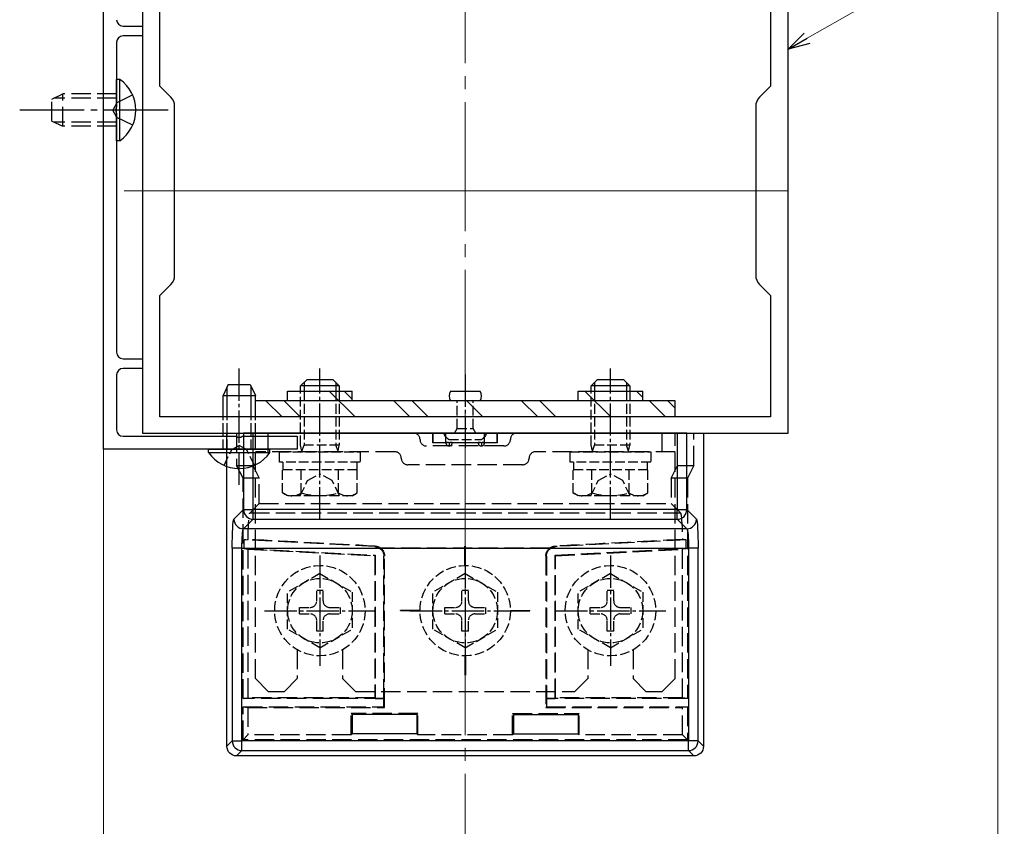
# Model space of a CAD drawing. Extents: x 0 to 15840, y 0 to 25636.
# Drawn here: x 8094 to 8246, y 9065 to 9190 of the extents above; entities that cross this region are included whole.
import ezdxf

# ---------------------------------------------------------------- set-up
doc = ezdxf.new("R2010")
doc.units = 0
doc.linetypes.add('YCENTER_1', pattern=[13, 10, -1, 1, -1])
doc.linetypes.add('YHIDDEN_1', pattern=[4, 3, -1])
for name, color, linetype, lineweight in [('YKK_11', 7, 'CONTINUOUS', 30), ('YKK_12', 2, 'CONTINUOUS', 13), ('YKK_13', 4, 'CONTINUOUS', 30), ('YKK_D', 6, 'CONTINUOUS', 13), ('YSS_K', 3, 'CONTINUOUS', 13)]:
    doc.layers.add(name, color=color, linetype=linetype, lineweight=lineweight)

msp = doc.modelspace()

# ---------------------------------------------------------------- linework, layer by layer
at = {"layer": 'YKK_11', "linetype": 'ByBlock', "lineweight": -2, "ltscale": 0.5}
for p, q in [((8106.65, 9123.71), (8106.65, 9200.71)), ((8112.65, 9201.21), (8112.65, 9126.21)), ((8212.65, 9126.21), (8212.65, 9201.21)), ((8115.35, 9179.91), (8115.35, 9198.71)), ((8209.95, 9198.71), (8209.95, 9179.91)), ((8109.65, 9189.21), (8112.65, 9189.21)), ((8112.65, 9189.21), (8112.65, 9187.71)), ((8108.65, 9186.71), (8108.65, 9176.67)), ((8112.65, 9187.71), (8109.65, 9187.71)), ((8117.06, 9178.19), (8115.35, 9179.91)), ((8209.95, 9179.91), (8208.23, 9178.19)), ((8108.65, 9176.67), (8108.53, 9176.48)), ((8108.53, 9176.48), (8108.53, 9175.93)), ((8108.53, 9175.93), (8108.65, 9175.75)), ((8117.65, 9150.64), (8117.65, 9176.78)), ((8207.65, 9176.78), (8207.65, 9150.64)), ((8108.65, 9175.75), (8108.65, 9138.71)), ((8115.35, 9147.51), (8117.06, 9149.22)), ((8208.23, 9149.22), (8209.95, 9147.51)), ((8115.35, 9128.71), (8115.35, 9147.51)), ((8209.95, 9147.51), (8209.95, 9128.71)), ((8109.65, 9137.71), (8112.65, 9137.71)), ((8112.65, 9137.71), (8112.65, 9136.21)), ((8108.65, 9135.21), (8108.65, 9126.71)), ((8112.65, 9136.21), (8109.65, 9136.21)), ((8209.95, 9128.71), (8115.35, 9128.71)), ((8209.95, 9128.71), (8115.35, 9128.71)), ((8109.65, 9125.71), (8127.19, 9125.71)), ((8112.65, 9126.21), (8212.65, 9126.21)), ((8127.19, 9125.71), (8127.37, 9125.59)), ((8127.92, 9125.59), (8128.11, 9125.71)), ((8128.11, 9125.71), (8136.65, 9125.71)), ((8136.65, 9125.71), (8136.65, 9123.71)), ((8127.37, 9125.59), (8127.92, 9125.59)), ((8136.65, 9123.71), (8106.65, 9123.71))]:
    msp.add_line(p, q, dxfattribs=at)
for centre, radius, start, end in [((8109.65, 9190.21), 1, 180, 270), ((8109.65, 9186.71), 1, 90, 180), ((8115.65, 9176.78), 2, 360, 45), ((8209.65, 9176.78), 2, 135, 180), ((8115.65, 9150.64), 2, 315, 0), ((8209.65, 9150.64), 2, 180, 225), ((8109.65, 9138.71), 1, 180, 270), ((8109.65, 9135.21), 1, 90.0004, 180.0003), ((8109.65, 9126.71), 1, 180, 270)]:
    msp.add_arc(centre, radius, start, end, dxfattribs=at)
at = {"layer": 'YKK_12', "linetype": 'Continuous', "ltscale": 0.5}
msp.add_line((8106.65, 9001.46), (8106.65, 9325.96), dxfattribs=at)
at = {"layer": 'YKK_12', "ltscale": 2}
msp.add_line((8212.65, 9163.71), (8109.85, 9163.71), dxfattribs=at)
at = {"layer": 'YKK_13', "linetype": 'Continuous'}
for p, q in [((8109.16, 9180.96), (8108.65, 9180.96)), ((8108.65, 9171.46), (8108.65, 9180.96)), ((8109.16, 9171.46), (8109.16, 9180.96)), ((8109.16, 9171.46), (8108.65, 9171.46)), ((8125.8, 9128.71), (8125.8, 9133.39)), ((8129.49, 9128.71), (8129.49, 9133.39)), ((8125.15, 9128.71), (8125.15, 9132)), ((8130.15, 9128.71), (8130.15, 9132)), ((8124.65, 9126.71), (8124.65, 9126.71)), ((8125.74, 9077.71), (8125.74, 9126.21)), ((8125.74, 9126.21), (8128.31, 9126.21)), ((8129.81, 9126.21), (8128.31, 9126.21)), ((8128.31, 9126.21), (8128.31, 9114.36)), ((8195.49, 9126.21), (8129.81, 9126.21)), ((8129.81, 9114.36), (8129.81, 9126.21)), ((8196.98, 9126.21), (8195.49, 9126.21)), ((8195.49, 9126.21), (8195.49, 9114.36)), ((8196.98, 9126.21), (8199.56, 9126.21)), ((8196.98, 9114.36), (8196.98, 9126.21)), ((8199.56, 9126.21), (8199.56, 9077.71)), ((8128.31, 9114.36), (8126.83, 9112.88)), ((8128.31, 9114.36), (8129.81, 9114.36)), ((8129.81, 9112.87), (8129.81, 9114.36)), ((8195.49, 9114.36), (8129.81, 9114.36)), ((8195.49, 9112.87), (8195.49, 9114.36)), ((8195.49, 9114.36), (8196.98, 9114.36)), ((8198.47, 9112.88), (8196.98, 9114.36)), ((8128.32, 9111.38), (8129.81, 9112.87)), ((8129.81, 9112.87), (8195.49, 9112.87)), ((8195.49, 9112.87), (8196.97, 9111.38)), ((8196.97, 9111.38), (8128.32, 9111.38)), ((8126.57, 9108.39), (8126.57, 9078.54)), ((8128.07, 9108.39), (8126.57, 9108.39)), ((8128.07, 9108.39), (8197.23, 9108.39)), ((8128.07, 9078.54), (8128.07, 9108.39)), ((8198.73, 9108.39), (8197.23, 9108.39)), ((8197.23, 9108.39), (8197.23, 9078.54)), ((8198.73, 9078.54), (8198.73, 9108.39)), ((8145.15, 9082.63), (8145.15, 9079.63)), ((8155.15, 9082.63), (8145.15, 9082.63)), ((8155.15, 9082.63), (8155.15, 9079.63)), ((8170.15, 9082.63), (8180.15, 9082.63)), ((8170.15, 9082.63), (8170.15, 9079.63)), ((8180.15, 9082.63), (8180.15, 9079.63)), ((8126.57, 9078.54), (8125.74, 9077.71)), ((8126.57, 9078.54), (8128.07, 9078.54)), ((8197.23, 9078.54), (8128.07, 9078.54)), ((8128.07, 9077.04), (8128.07, 9078.54)), ((8155.15, 9079.63), (8145.15, 9079.63)), ((8170.15, 9079.63), (8180.15, 9079.63)), ((8197.23, 9077.04), (8197.23, 9078.54)), ((8198.73, 9078.54), (8197.23, 9078.54)), ((8199.56, 9077.71), (8198.73, 9078.54)), ((8127.23, 9076.21), (8128.07, 9077.04)), ((8128.07, 9077.04), (8197.23, 9077.04)), ((8197.23, 9077.04), (8198.06, 9076.21)), ((8198.06, 9076.21), (8127.23, 9076.21))]:
    msp.add_line(p, q, dxfattribs=at)
at = {"layer": 'YKK_13', "linetype": 'YHIDDEN_1'}
for p, q in [((8098.65, 9177.91), (8100.35, 9178.71)), ((8098.65, 9174.51), (8098.65, 9177.91)), ((8108.65, 9178.05), (8098.96, 9178.05)), ((8100.35, 9173.71), (8100.35, 9178.71)), ((8108.65, 9178.71), (8100.35, 9178.71)), ((8111.15, 9178.56), (8108.68, 9177.35)), ((8108.68, 9177.35), (8108.07, 9176.21)), ((8108.68, 9175.06), (8108.07, 9176.21)), ((8098.65, 9174.51), (8100.35, 9173.71)), ((8111.15, 9173.86), (8108.68, 9175.06)), ((8108.65, 9174.36), (8098.96, 9174.36)), ((8108.65, 9173.71), (8100.35, 9173.71)), ((8127.24, 9126.21), (8127.24, 9121.21)), ((8129.75, 9126.21), (8129.75, 9121.21)), ((8130.15, 9088.21), (8130.15, 9126.21)), ((8130.15, 9126.21), (8195.15, 9126.21)), ((8132.15, 9123.31), (8132.15, 9126.21)), ((8157.65, 9124.71), (8157.65, 9126.21)), ((8157.7, 9124.76), (8157.7, 9126.21)), ((8159.65, 9124.77), (8159.65, 9126.21)), ((8165.65, 9124.77), (8165.65, 9126.21)), ((8167.6, 9124.76), (8167.6, 9126.21)), ((8167.65, 9124.71), (8167.65, 9126.21)), ((8193.15, 9123.31), (8193.15, 9126.21)), ((8195.15, 9088.21), (8195.15, 9126.21)), ((8195.55, 9121.21), (8195.55, 9126.21)), ((8198.06, 9121.21), (8198.06, 9126.21)), ((8168.65, 9124.21), (8156.65, 9124.21)), ((8157.65, 9124.71), (8157.7, 9124.76)), ((8159.65, 9124.71), (8157.65, 9124.71)), ((8157.7, 9124.76), (8159.65, 9124.77)), ((8159.65, 9124.77), (8159.65, 9124.71)), ((8159.65, 9124.77), (8159.91, 9124.77)), ((8160.15, 9124.71), (8160.15, 9124.21)), ((8160.38, 9124.77), (8164.91, 9124.77)), ((8160.65, 9124.77), (8160.65, 9124.71)), ((8164.65, 9124.71), (8160.65, 9124.71)), ((8164.65, 9124.77), (8164.65, 9124.71)), ((8165.15, 9124.71), (8165.15, 9124.21)), ((8165.38, 9124.77), (8165.65, 9124.77)), ((8165.65, 9124.77), (8165.65, 9124.71)), ((8165.65, 9124.77), (8167.6, 9124.76)), ((8167.65, 9124.71), (8165.65, 9124.71)), ((8167.6, 9124.76), (8167.65, 9124.71)), ((8151.75, 9123.31), (8130.15, 9123.31)), ((8195.15, 9123.31), (8173.55, 9123.31)), ((8127.24, 9121.21), (8129.75, 9121.21)), ((8128.24, 9119.21), (8127.24, 9121.21)), ((8129.75, 9121.21), (8130.75, 9119.21)), ((8171.55, 9121.31), (8153.75, 9121.31)), ((8194.55, 9119.21), (8195.55, 9121.21)), ((8195.55, 9121.21), (8198.06, 9121.21)), ((8198.06, 9121.21), (8197.06, 9119.21)), ((8130.75, 9119.21), (8128.24, 9119.21)), ((8128.24, 9085.1), (8128.24, 9119.21)), ((8130.75, 9115.3), (8130.75, 9119.21)), ((8197.06, 9119.21), (8194.55, 9119.21)), ((8194.55, 9119.21), (8194.55, 9115.3)), ((8197.06, 9119.21), (8197.06, 9085.1)), ((8130.75, 9115.3), (8129.32, 9113.87)), ((8130.75, 9115.3), (8194.55, 9115.3)), ((8195.98, 9113.87), (8194.55, 9115.3)), ((8129.32, 9113.87), (8195.98, 9113.87)), ((8128.42, 9109.69), (8129.01, 9109.74)), ((8148.64, 9108.63), (8128.42, 9109.69)), ((8128.42, 9108.35), (8128.42, 9109.69)), ((8196.88, 9109.69), (8176.65, 9108.63)), ((8196.88, 9109.69), (8196.28, 9109.74)), ((8196.88, 9108.35), (8196.88, 9109.69)), ((8128.42, 9108.35), (8129, 9108.24)), ((8128.42, 9108.35), (8148.73, 9107.29)), ((8129, 9108.24), (8148.65, 9107.21)), ((8129, 9108.24), (8129, 9085.21)), ((8148.64, 9108.63), (8148.73, 9108.71)), ((8175.72, 9108.38), (8149.58, 9108.38)), ((8162.6, 9105.71), (8162.6, 9108.71)), ((8162.6, 9108.71), (8162.7, 9108.71)), ((8162.7, 9105.71), (8162.7, 9108.71)), ((8176.57, 9108.71), (8176.65, 9108.63)), ((8176.57, 9107.29), (8196.88, 9108.35)), ((8176.65, 9107.21), (8196.29, 9108.24)), ((8196.88, 9108.35), (8196.29, 9108.24)), ((8196.29, 9085.21), (8196.29, 9108.24)), ((8148.73, 9107.29), (8148.65, 9107.21)), ((8148.65, 9107.21), (8148.65, 9085.21)), ((8148.73, 9107.29), (8148.73, 9085.13)), ((8150.15, 9107.21), (8150.07, 9107.13)), ((8150.07, 9085.13), (8150.07, 9107.13)), ((8150.15, 9083.71), (8150.15, 9107.21)), ((8175.15, 9107.21), (8175.15, 9083.71)), ((8175.23, 9107.13), (8175.15, 9107.21)), ((8175.23, 9107.13), (8175.23, 9085.13)), ((8176.57, 9107.29), (8176.65, 9107.21)), ((8176.57, 9085.13), (8176.57, 9107.29)), ((8176.65, 9085.21), (8176.65, 9107.21)), ((8155.65, 9098.76), (8152.65, 9098.76)), ((8152.65, 9098.66), (8152.65, 9098.76)), ((8155.65, 9098.66), (8152.65, 9098.66)), ((8169.65, 9098.76), (8172.65, 9098.76)), ((8169.65, 9098.66), (8172.65, 9098.66)), ((8172.65, 9098.66), (8172.65, 9098.76)), ((8136.65, 9092.65), (8136.65, 9088.21)), ((8143.65, 9092.65), (8143.65, 9088.21)), ((8181.65, 9092.65), (8181.65, 9088.21)), ((8188.65, 9092.65), (8188.65, 9088.21)), ((8162.6, 9091.71), (8162.6, 9088.71)), ((8162.7, 9091.71), (8162.7, 9088.71)), ((8132.15, 9086.21), (8130.15, 9088.21)), ((8134.65, 9086.21), (8136.65, 9088.21)), ((8145.65, 9086.21), (8143.65, 9088.21)), ((8162.6, 9088.71), (8162.7, 9088.71)), ((8179.65, 9086.21), (8181.65, 9088.21)), ((8190.65, 9086.21), (8188.65, 9088.21)), ((8193.15, 9086.21), (8195.15, 9088.21)), ((8132.15, 9086.21), (8134.65, 9086.21)), ((8145.65, 9086.21), (8179.65, 9086.21)), ((8190.65, 9086.21), (8193.15, 9086.21)), ((8128.24, 9085.1), (8129, 9085.21)), ((8150.04, 9085.1), (8128.24, 9085.1)), ((8148.65, 9085.21), (8129, 9085.21)), ((8148.73, 9085.13), (8148.65, 9085.21)), ((8148.73, 9085.13), (8150.07, 9085.13)), ((8150.07, 9085.13), (8150.04, 9085.1)), ((8150.04, 9083.82), (8150.04, 9085.1)), ((8175.26, 9085.1), (8175.23, 9085.13)), ((8175.23, 9085.13), (8176.57, 9085.13)), ((8197.06, 9085.1), (8175.26, 9085.1)), ((8175.26, 9085.1), (8175.26, 9083.82)), ((8176.57, 9085.13), (8176.65, 9085.21)), ((8196.29, 9085.21), (8176.65, 9085.21)), ((8197.06, 9085.1), (8196.29, 9085.21)), ((8128.24, 9083.82), (8129, 9083.71)), ((8128.24, 9078.71), (8128.24, 9083.82)), ((8128.24, 9083.82), (8150.04, 9083.82)), ((8129, 9083.71), (8129, 9079.47)), ((8129, 9083.71), (8150.15, 9083.71)), ((8150.04, 9083.82), (8150.15, 9083.71)), ((8175.26, 9083.82), (8175.15, 9083.71)), ((8175.15, 9083.71), (8196.29, 9083.71)), ((8175.26, 9083.82), (8197.06, 9083.82)), ((8197.06, 9083.82), (8196.29, 9083.71)), ((8196.29, 9079.47), (8196.29, 9083.71)), ((8197.06, 9083.82), (8197.06, 9078.71)), ((8145, 9082.78), (8145.15, 9082.63)), ((8155.3, 9082.78), (8145, 9082.78)), ((8145, 9079.47), (8145, 9082.78)), ((8155.3, 9082.78), (8155.15, 9082.63)), ((8155.3, 9079.47), (8155.3, 9082.78)), ((8170, 9082.78), (8170.15, 9082.63)), ((8170, 9082.78), (8180.3, 9082.78)), ((8170, 9079.47), (8170, 9082.78)), ((8180.3, 9082.78), (8180.15, 9082.63)), ((8180.3, 9079.47), (8180.3, 9082.78)), ((8128.24, 9078.71), (8129, 9079.47)), ((8197.06, 9078.71), (8128.24, 9078.71)), ((8145, 9079.47), (8129, 9079.47)), ((8145.15, 9079.63), (8145, 9079.47)), ((8155.15, 9079.63), (8155.3, 9079.47)), ((8170, 9079.47), (8155.3, 9079.47)), ((8170.15, 9079.63), (8170, 9079.47)), ((8180.15, 9079.63), (8180.3, 9079.47)), ((8196.29, 9079.47), (8180.3, 9079.47)), ((8196.29, 9079.47), (8197.06, 9078.71))]:
    msp.add_line(p, q, dxfattribs=at)
at = {"layer": 'YKK_13', "linetype": 'YCENTER_1'}
msp.add_line((8116.65, 9176.21), (8093.65, 9176.21), dxfattribs=at)
at = {"layer": 'YKK_13', "linetype": 'YCENTER_1', "ltscale": 0.5}
for p, q in [((8127.65, 9118.21), (8127.65, 9136.21)), ((8140.15, 9112.81), (8140.15, 9136.22)), ((8162.65, 9135.29), (8162.65, 9123.91)), ((8185.15, 9112.81), (8185.15, 9136.22)), ((8140.15, 9107.24), (8140.15, 9090.17)), ((8162.65, 9107.24), (8162.65, 9090.17)), ((8185.15, 9107.24), (8185.15, 9090.17)), ((8131.58, 9098.71), (8148.72, 9098.71)), ((8154.08, 9098.71), (8171.22, 9098.71)), ((8176.58, 9098.71), (8193.72, 9098.71))]:
    msp.add_line(p, q, dxfattribs=at)
at = {"layer": 'YKK_13'}
for p, q in [((8125.95, 9133.71), (8125.15, 9132.01)), ((8125.95, 9133.71), (8129.35, 9133.71)), ((8129.35, 9133.71), (8130.15, 9132.01)), ((8125.15, 9132.01), (8130.15, 9132.01)), ((8125.15, 9125.72), (8125.15, 9126.22)), ((8125.8, 9125.72), (8125.8, 9126.22)), ((8129.49, 9125.72), (8129.49, 9126.22)), ((8130.15, 9125.72), (8130.15, 9126.22)), ((8122.9, 9123.2), (8122.9, 9123.71)), ((8122.9, 9123.71), (8132.4, 9123.71)), ((8122.9, 9123.2), (8132.4, 9123.2)), ((8132.4, 9123.2), (8132.4, 9123.71))]:
    msp.add_line(p, q, dxfattribs=at)
at = {"layer": 'YKK_13', "ltscale": 0.5}
for p, q in [((8137.15, 9133.51), (8138.15, 9134.51)), ((8137.15, 9132.71), (8137.15, 9133.51)), ((8143.15, 9133.51), (8137.15, 9133.51)), ((8137.69, 9134.05), (8137.69, 9132.71)), ((8138.15, 9134.51), (8142.15, 9134.51)), ((8143.15, 9133.51), (8142.15, 9134.51)), ((8142.61, 9134.05), (8142.61, 9132.71)), ((8143.15, 9133.51), (8143.15, 9132.71)), ((8182.15, 9133.51), (8183.15, 9134.51)), ((8182.15, 9132.71), (8182.15, 9133.51)), ((8188.15, 9133.51), (8182.15, 9133.51)), ((8182.69, 9134.05), (8182.69, 9132.71)), ((8183.15, 9134.51), (8187.15, 9134.51)), ((8188.15, 9133.51), (8187.15, 9134.51)), ((8187.61, 9134.05), (8187.61, 9132.71)), ((8188.15, 9133.51), (8188.15, 9132.71)), ((8160.39, 9132.71), (8164.95, 9132.71)), ((8164.95, 9131.21), (8160.35, 9131.21))]:
    msp.add_line(p, q, dxfattribs=at)
at = {"layer": 'YKK_13', "linetype": 'Continuous', "ltscale": 0.5}
for p, q in [((8135.15, 9132.71), (8145.15, 9132.71)), ((8135.15, 9131.21), (8135.15, 9132.71)), ((8141.59, 9132.71), (8145.59, 9128.71)), ((8143.92, 9132.71), (8145.15, 9131.48)), ((8145.15, 9131.21), (8145.15, 9132.71)), ((8180.15, 9131.21), (8180.15, 9132.71)), ((8180.15, 9132.71), (8190.15, 9132.71)), ((8181.19, 9132.71), (8185.19, 9128.71)), ((8189.18, 9132.71), (8190.15, 9131.74)), ((8190.15, 9131.21), (8190.15, 9132.71)), ((8195.15, 9131.21), (8130.15, 9131.21)), ((8130.15, 9128.71), (8130.15, 9131.21)), ((8131.78, 9131.21), (8134.28, 9128.71)), ((8134.61, 9131.21), (8137.11, 9128.71)), ((8151.58, 9131.21), (8154.08, 9128.71)), ((8154.41, 9131.21), (8156.91, 9128.71)), ((8162.89, 9131.21), (8165.39, 9128.71)), ((8171.38, 9131.21), (8173.88, 9128.71)), ((8174.21, 9131.21), (8176.71, 9128.71)), ((8191.18, 9131.21), (8193.68, 9128.71)), ((8194.01, 9131.21), (8195.15, 9130.07)), ((8195.15, 9128.71), (8195.15, 9131.21)), ((8195.15, 9128.71), (8130.15, 9128.71))]:
    msp.add_line(p, q, dxfattribs=at)
at = {"layer": 'YKK_13', "linetype": 'YHIDDEN_1', "ltscale": 0.5}
for p, q in [((8137.15, 9124.33), (8137.15, 9132.71)), ((8137.69, 9132.71), (8137.69, 9124.33)), ((8142.61, 9132.71), (8142.61, 9124.33)), ((8143.15, 9132.71), (8143.15, 9124.33)), ((8182.15, 9124.33), (8182.15, 9132.71)), ((8182.69, 9132.71), (8182.69, 9124.33)), ((8187.61, 9132.71), (8187.61, 9124.33)), ((8188.15, 9132.71), (8188.15, 9124.33)), ((8161.4, 9126.91), (8161.4, 9131.21)), ((8163.9, 9126.91), (8163.9, 9131.21)), ((8125.15, 9126.22), (8125.15, 9128.72)), ((8125.8, 9126.22), (8125.8, 9128.72)), ((8129.49, 9126.22), (8129.49, 9128.72)), ((8130.15, 9126.22), (8130.15, 9128.72)), ((8125.15, 9123.71), (8125.15, 9125.72)), ((8125.8, 9123.71), (8125.8, 9125.72)), ((8129.49, 9123.71), (8129.49, 9125.72)), ((8130.15, 9123.71), (8130.15, 9125.72)), ((8159.4, 9125.86), (8159.6, 9126.21)), ((8159.6, 9126.21), (8165.7, 9126.21)), ((8161, 9126.21), (8161.4, 9126.91)), ((8161.4, 9126.91), (8163.9, 9126.91)), ((8164.3, 9126.21), (8163.9, 9126.91)), ((8165.7, 9126.21), (8165.9, 9125.86)), ((8126.5, 9123.68), (8127.65, 9124.29)), ((8128.79, 9123.68), (8127.65, 9124.29)), ((8143.15, 9124.33), (8137.15, 9124.33)), ((8137.35, 9123.39), (8137.15, 9124.33)), ((8137.35, 9123.39), (8137.69, 9124.33)), ((8142.95, 9123.39), (8142.61, 9124.33)), ((8142.95, 9123.39), (8143.15, 9124.33)), ((8160.13, 9125.21), (8165.17, 9125.21)), ((8188.15, 9124.33), (8182.15, 9124.33)), ((8182.35, 9123.39), (8182.15, 9124.33)), ((8182.35, 9123.39), (8182.69, 9124.33)), ((8187.95, 9123.39), (8187.61, 9124.33)), ((8187.95, 9123.39), (8188.15, 9124.33)), ((8125.3, 9121.21), (8126.5, 9123.68)), ((8130, 9121.21), (8128.79, 9123.68)), ((8133.9, 9121.71), (8133.9, 9123.31)), ((8133.9, 9123.31), (8146.4, 9123.31)), ((8137.35, 9123.31), (8137.35, 9123.39)), ((8142.95, 9123.31), (8142.95, 9123.39)), ((8146.4, 9123.31), (8146.4, 9121.71)), ((8178.9, 9121.71), (8178.9, 9123.31)), ((8178.9, 9123.31), (8191.4, 9123.31)), ((8182.35, 9123.31), (8182.35, 9123.39)), ((8187.95, 9123.31), (8187.95, 9123.39)), ((8191.4, 9123.31), (8191.4, 9121.71)), ((8146.4, 9121.71), (8133.9, 9121.71)), ((8134.45, 9120.51), (8134.45, 9121.71)), ((8145.85, 9121.71), (8145.85, 9120.51)), ((8191.4, 9121.71), (8178.9, 9121.71)), ((8179.45, 9120.51), (8179.45, 9121.71)), ((8190.85, 9121.71), (8190.85, 9120.51)), ((8145.92, 9120.51), (8134.37, 9120.51)), ((8134.37, 9116.96), (8134.37, 9120.51)), ((8137.26, 9116.96), (8137.26, 9120.51)), ((8138.25, 9118.86), (8140.15, 9119.87)), ((8142.05, 9118.86), (8140.15, 9119.87)), ((8143.03, 9116.96), (8143.03, 9120.51)), ((8145.92, 9116.96), (8145.92, 9120.51)), ((8190.92, 9120.51), (8179.37, 9120.51)), ((8179.37, 9116.96), (8179.37, 9120.51)), ((8182.26, 9116.96), (8182.26, 9120.51)), ((8183.25, 9118.86), (8185.15, 9119.87)), ((8187.05, 9118.86), (8185.15, 9119.87)), ((8188.03, 9116.96), (8188.03, 9120.51)), ((8190.92, 9116.96), (8190.92, 9120.51)), ((8137.1, 9116.51), (8138.25, 9118.86)), ((8143.2, 9116.51), (8142.05, 9118.86)), ((8182.1, 9116.51), (8183.25, 9118.86)), ((8188.2, 9116.51), (8187.05, 9118.86)), ((8135.15, 9116.51), (8134.37, 9116.96)), ((8145.15, 9116.51), (8135.15, 9116.51)), ((8145.15, 9116.51), (8145.92, 9116.96)), ((8180.15, 9116.51), (8179.37, 9116.96)), ((8190.15, 9116.51), (8180.15, 9116.51)), ((8190.15, 9116.51), (8190.92, 9116.96)), ((8140.15, 9104.46), (8135.15, 9101.57)), ((8140.15, 9104.46), (8145.15, 9101.57)), ((8162.65, 9104.46), (8157.65, 9101.57)), ((8162.65, 9104.46), (8167.65, 9101.57)), ((8185.15, 9104.46), (8180.15, 9101.57)), ((8185.15, 9104.46), (8190.15, 9101.57)), ((8135.15, 9095.85), (8135.15, 9101.57)), ((8139.65, 9100.21), (8139.65, 9101.86)), ((8139.65, 9101.86), (8140.65, 9101.86)), ((8140.65, 9100.21), (8140.65, 9101.86)), ((8145.15, 9101.57), (8145.15, 9095.85)), ((8157.65, 9095.85), (8157.65, 9101.57)), ((8162.15, 9100.21), (8162.15, 9101.86)), ((8162.15, 9101.86), (8163.15, 9101.86)), ((8163.15, 9100.21), (8163.15, 9101.86)), ((8167.65, 9101.57), (8167.65, 9095.85)), ((8180.15, 9095.85), (8180.15, 9101.57)), ((8184.65, 9100.21), (8184.65, 9101.86)), ((8184.65, 9101.86), (8185.65, 9101.86)), ((8185.65, 9100.21), (8185.65, 9101.86)), ((8190.15, 9101.57), (8190.15, 9095.85)), ((8137, 9099.21), (8138.65, 9099.21)), ((8137, 9098.21), (8137, 9099.21)), ((8137, 9098.21), (8138.65, 9098.21)), ((8141.65, 9099.21), (8143.3, 9099.21)), ((8141.65, 9098.21), (8143.3, 9098.21)), ((8143.3, 9099.21), (8143.3, 9098.21)), ((8159.5, 9099.21), (8161.15, 9099.21)), ((8159.5, 9098.21), (8159.5, 9099.21)), ((8159.5, 9098.21), (8161.15, 9098.21)), ((8164.15, 9099.21), (8165.8, 9099.21)), ((8164.15, 9098.21), (8165.8, 9098.21)), ((8165.8, 9099.21), (8165.8, 9098.21)), ((8182, 9099.21), (8183.65, 9099.21)), ((8182, 9098.21), (8182, 9099.21)), ((8182, 9098.21), (8183.65, 9098.21)), ((8186.65, 9099.21), (8188.3, 9099.21)), ((8186.65, 9098.21), (8188.3, 9098.21)), ((8188.3, 9099.21), (8188.3, 9098.21)), ((8139.65, 9095.56), (8139.65, 9097.21)), ((8140.65, 9095.56), (8140.65, 9097.21)), ((8162.15, 9095.56), (8162.15, 9097.21)), ((8163.15, 9095.56), (8163.15, 9097.21)), ((8184.65, 9095.56), (8184.65, 9097.21)), ((8185.65, 9095.56), (8185.65, 9097.21)), ((8140.15, 9092.96), (8135.15, 9095.85)), ((8140.65, 9095.56), (8139.65, 9095.56)), ((8140.15, 9092.96), (8145.15, 9095.85)), ((8162.65, 9092.96), (8157.65, 9095.85)), ((8163.15, 9095.56), (8162.15, 9095.56)), ((8162.65, 9092.96), (8167.65, 9095.85)), ((8185.15, 9092.96), (8180.15, 9095.85)), ((8185.65, 9095.56), (8184.65, 9095.56)), ((8185.15, 9092.96), (8190.15, 9095.85))]:
    msp.add_line(p, q, dxfattribs=at)
for centre, radius in [((8140.15, 9098.71), 7), ((8162.65, 9098.71), 7), ((8185.15, 9098.71), 7), ((8140.15, 9098.71), 5), ((8162.65, 9098.71), 5), ((8185.15, 9098.71), 5)]:
    msp.add_circle(centre, radius, dxfattribs=at)
at = {"layer": 'YKK_13', "linetype": 'Continuous'}
for centre, radius, start, end in [((8105.87, 9176.21), 5.77, 304.651, 55.349), ((8129.82, 9114.37), 1.5, 180.2497, 269.7503), ((8195.48, 9114.37), 1.5, 270.2497, 359.7503), ((8128.33, 9112.89), 1.5, 180.2497, 269.7503), ((8196.97, 9112.89), 1.5, 270.2497, 359.7503), ((8128.07, 9078.54), 1.5, 180.2497, 269.7503), ((8197.22, 9078.54), 1.5, 270.2497, 359.7503)]:
    msp.add_arc(centre, radius, start, end, dxfattribs=at)
at = {"layer": 'YKK_13', "ltscale": 0.5}
for centre, start, end in [((8161.65, 9131.96), 150.0001, 209.9999), ((8163.65, 9131.96), 330.0001, 29.9999)]:
    msp.add_arc(centre, 1.5, start, end, dxfattribs=at)
at = {"layer": 'YKK_13', "linetype": 'YHIDDEN_1'}
for centre, radius, start, end in [((8154.65, 9125.21), 1, 0, 90), ((8170.65, 9125.21), 1, 90, 180), ((8156.65, 9125.21), 1, 180, 270), ((8160.15, 9124.71), 0.5, 180, 270), ((8160.15, 9124.71), 0.5, 270, 0), ((8165.15, 9124.71), 0.5, 180, 270), ((8165.15, 9124.71), 0.5, 270, 0), ((8168.65, 9125.21), 1, 270, 0), ((8151.75, 9122.31), 1, 0, 90), ((8173.55, 9122.31), 1, 90, 180), ((8153.75, 9122.31), 1, 180, 270), ((8171.55, 9122.31), 1, 270, 0)]:
    msp.add_arc(centre, radius, start, end, dxfattribs=at)
at = {"layer": 'YKK_13', "linetype": 'YHIDDEN_1', "ltscale": 0.5}
for centre, radius, start, end in [((8162.65, 9128.78), 4.37, 221.9116, 234.7677), ((8162.65, 9128.78), 4.37, 305.2324, 318.0886), ((8135.82, 9119.06), 2.56, 235.6171, 304.3829), ((8140.15, 9126.06), 9.55, 252.4128, 287.5872), ((8144.48, 9119.06), 2.56, 235.6171, 304.3829), ((8180.82, 9119.06), 2.56, 235.6171, 304.3829), ((8185.15, 9126.06), 9.55, 252.4128, 287.5872), ((8189.48, 9119.06), 2.56, 235.6171, 304.3829), ((8138.65, 9100.21), 1, 270, 0), ((8141.65, 9100.21), 1, 180, 270), ((8161.15, 9100.21), 1, 270, 0), ((8164.15, 9100.21), 1, 180, 270), ((8183.65, 9100.21), 1, 270, 0), ((8186.65, 9100.21), 1, 180, 270), ((8138.65, 9097.21), 1, 0, 90), ((8141.65, 9097.21), 1, 90, 180), ((8161.15, 9097.21), 1, 0, 90), ((8164.15, 9097.21), 1, 90, 180), ((8183.65, 9097.21), 1, 0, 90), ((8186.65, 9097.21), 1, 90, 180)]:
    msp.add_arc(centre, radius, start, end, dxfattribs=at)
at = {"layer": 'YKK_13'}
msp.add_arc((8127.65, 9126.48), 5.77, 214.651, 325.349, dxfattribs=at)
at = {"layer": 'YKK_13', "linetype": 'YHIDDEN_1', "extrusion": (0, 0, -1)}
for centre, major_axis, ratio, start_param, end_param in [((8160.15, 9124.77), (0.5, 0), 0.019861, 3.141593, 4.223631), ((8160.15, 9125.27), (0, -0.559), 0.894427, 0, 0.488758), ((8160.15, 9125.27), (0, 0.559), 0.894427, 2.652835, 3.141593), ((8160.15, 9124.77), (0.5, 0), 0.019861, 5.201147, 6.283185), ((8165.15, 9124.77), (0.5, 0), 0.019861, 3.141593, 4.223631), ((8165.15, 9125.27), (0, -0.559), 0.894427, 0, 0.488758), ((8165.15, 9125.27), (0, 0.559), 0.894427, 2.652835, 3.141593), ((8165.15, 9124.77), (0.5, 0), 0.019861, 5.201147, 6.283185), ((8129.34, 9108.38), (0, -5.5), 0.061163, 1.820161, 3.080506), ((8195.96, 9108.38), (0, -5.5), 0.061163, 3.202679, 4.463024), ((8155.8, 9108.38), (104.95, -5.5), 0.000457, 1.638227, 1.828876), ((8169.5, 9108.38), (104.95, 5.5), 0.000457, 1.312717, 1.503366), ((8148.57, 9107.13), (1.09, 1.03), 0.999928, 5.524003, 7.042367), ((8148.65, 9107.21), (1.09, 1.03), 0.999928, 6.142126, 7.042367), ((8176.65, 9107.21), (-1.09, 1.03), 0.999928, 5.524003, 6.424244), ((8176.73, 9107.13), (-1.09, 1.03), 0.999928, 5.524003, 7.042367)]:
    msp.add_ellipse(centre, major_axis=major_axis, ratio=ratio, start_param=start_param, end_param=end_param, dxfattribs=at)
at = {"layer": 'YKK_13', "linetype": 'Continuous', "extrusion": (0, 0, -1)}
for centre, major_axis, ratio, start_param, end_param in [((8126.84, 9108.39), (0, -4.5), 0.061163, 1.570796, 3.080506), ((8198.45, 9108.39), (0, -4.5), 0.061163, 3.202679, 4.712389), ((8128.34, 9108.39), (0, -3), 0.091744, 1.570796, 3.080506), ((8196.96, 9108.39), (0, -3), 0.091744, 3.202679, 4.712389), ((8127.24, 9077.71), (-1.06, -1.06), 0.99628, 5.499651, 7.06672), ((8198.06, 9077.71), (1.06, -1.06), 0.99628, 5.499651, 7.06672)]:
    msp.add_ellipse(centre, major_axis=major_axis, ratio=ratio, start_param=start_param, end_param=end_param, dxfattribs=at)
at = {"layer": 'YKK_13', "linetype": 'YHIDDEN_1'}
for points in [[(8148.73, 9108.71), (8148.88, 9108.7), (8149.03, 9108.67), (8149.32, 9108.56), (8149.46, 9108.48), (8149.58, 9108.38)], [(8175.72, 9108.38), (8175.84, 9108.48), (8175.97, 9108.55), (8176.26, 9108.66), (8176.41, 9108.7), (8176.57, 9108.71)]]:
    msp.add_open_spline(points, degree=3, knots=[0, 0, 0, 0, 0.5, 0.5, 1, 1, 1, 1], dxfattribs=at)
at = {"layer": 'YKK_D'}
msp.add_line((8215.6, 9187.33), (8386.75, 9284.87), dxfattribs=at)
at = {"layer": 'YKK_D', "linetype": 'ByBlock', "lineweight": -2}
for p, q in [((8212.65, 9185.64), (8215.15, 9188.12)), ((8212.65, 9185.64), (8215.6, 9187.33)), ((8216.05, 9186.54), (8212.65, 9185.64))]:
    msp.add_line(p, q, dxfattribs=at)
at = {"layer": 'YSS_K', "linetype": 'YCENTER_1', "ltscale": 2}
msp.add_line((8162.65, 9001.46), (8162.65, 9325.96), dxfattribs=at)
at = {"layer": 'YSS_K', "linetype": 'Continuous', "ltscale": 2}
msp.add_line((8245.15, 9001.46), (8245.15, 9325.96), dxfattribs=at)

doc.saveas('drawing.dxf')
